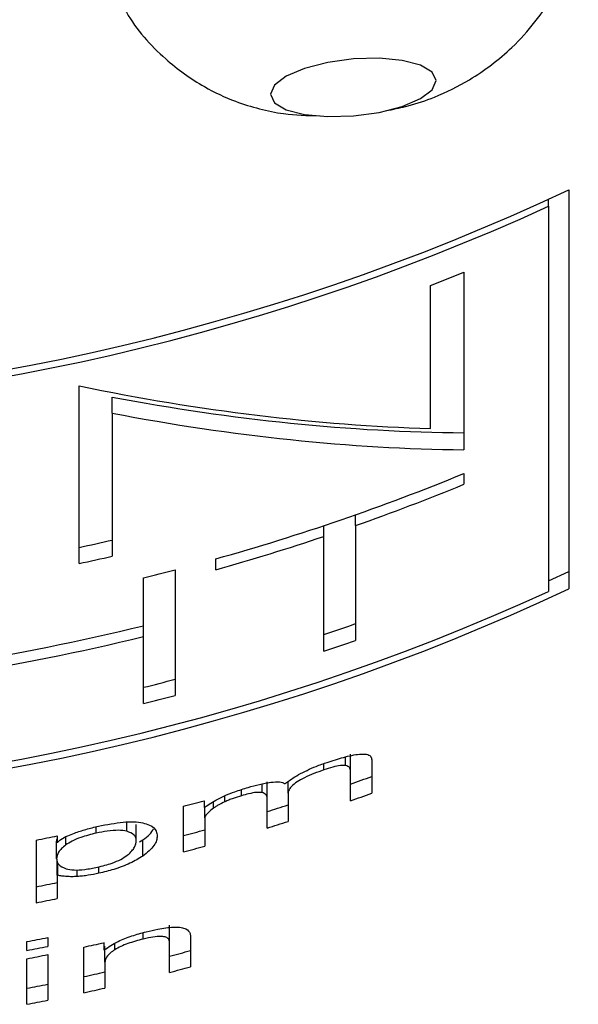
# Model space of a CAD drawing. Units: millimetres. Extents: x -166 to 867, y -664 to 499.
# Drawn here: x 252 to 255, y 294 to 300 of the extents above; entities that cross this region are included whole.
import ezdxf

# ---------------------------------------------------------------- set-up
doc = ezdxf.new("R2010")
doc.units = ezdxf.units.MM

msp = doc.modelspace()

# ---------------------------------------------------------------- linework, layer by layer
at = {"color": 7, "linetype": 'Continuous', "lineweight": 25}
for p, q in [((254.909, 299.329), (254.909, 296.9349)), ((254.7874, 299.2309), (254.7874, 299.2724)), ((254.7874, 299.2309), (254.7874, 296.9197)), ((254.2789, 298.8355), (254.2789, 297.7696)), ((254.0795, 297.8976), (254.0795, 298.7555)), ((251.9688, 297.0871), (251.9688, 298.1529)), ((252.1681, 297.9893), (252.1681, 298.0861)), ((252.1681, 297.9893), (252.1681, 297.1314)), ((254.2789, 297.6273), (254.2789, 297.5624)), ((253.6289, 297.315), (253.6289, 297.3799)), ((253.4392, 297.2499), (253.4392, 297.3148)), ((253.6289, 297.315), (253.6289, 296.6259)), ((253.4392, 296.5608), (253.4392, 297.2499)), ((252.7892, 297.0502), (252.7892, 297.1151)), ((252.3553, 296.7137), (252.3553, 297.0012)), ((252.5451, 297.0492), (252.5451, 296.2952)), ((254.7874, 296.983), (254.909, 297.0401)), ((252.3553, 296.6489), (252.3553, 296.7137)), ((252.3553, 296.2472), (252.3553, 296.6489)), ((253.5977, 295.8426), (253.5977, 295.9428)), ((253.4385, 295.849), (253.4385, 295.887)), ((253.5689, 295.8758), (253.5689, 295.9272)), ((253.7262, 295.9086), (253.7262, 295.7091)), ((253.5977, 295.6635), (253.5977, 295.8426)), ((253.0673, 295.7136), (253.0673, 295.7655)), ((253.0977, 295.679), (253.0977, 295.7779)), ((253.2236, 295.7091), (253.2236, 295.7784)), ((252.9437, 295.6938), (252.9437, 295.731)), ((253.2236, 295.7091), (253.2236, 295.5392)), ((252.72, 295.6641), (252.72, 295.6234)), ((252.7749, 295.6184), (252.7749, 295.6568)), ((252.8434, 295.6574), (252.8434, 295.6917)), ((253.0977, 295.5), (253.0977, 295.679)), ((252.595, 295.3568), (252.595, 295.6304)), ((252.7236, 295.5614), (252.7236, 295.6246)), ((252.2553, 295.4809), (252.2553, 295.5358)), ((252.312, 295.4245), (252.312, 295.5215)), ((252.7236, 295.5614), (252.7236, 295.3915)), ((252.0716, 295.4693), (252.0716, 295.5078)), ((251.712, 295.0519), (251.712, 295.4281)), ((251.8334, 295.3156), (251.8334, 295.4118)), ((251.8379, 295.4532), (251.8379, 295.4156)), ((251.8892, 295.3984), (251.8892, 295.4471)), ((252.3319, 295.4172), (252.3519, 295.4291)), ((252.3519, 295.332), (252.3519, 295.4291)), ((251.8379, 295.2165), (251.8379, 295.3126)), ((251.8408, 295.217), (251.8408, 295.2906)), ((251.9579, 295.2091), (251.9579, 295.2494)), ((252.0881, 295.2283), (252.0881, 295.2674)), ((251.8379, 295.2165), (251.8379, 295.077)), ((252.3537, 294.8341), (252.3537, 294.872)), ((252.512, 294.8189), (252.512, 294.9164)), ((251.6548, 294.7653), (251.6548, 294.8186)), ((251.7807, 294.8431), (251.7807, 294.7898)), ((252.1173, 294.8122), (252.1173, 294.7684)), ((252.512, 294.634), (252.512, 294.8189)), ((252.6379, 294.846), (252.6379, 294.6671)), ((251.9977, 294.5121), (251.9977, 294.7857)), ((252.1236, 294.6942), (252.1236, 294.7909)), ((252.1825, 294.7696), (252.1825, 294.8072)), ((251.6548, 294.4423), (251.6548, 294.716)), ((251.7807, 294.7405), (251.7807, 294.4669)), ((252.1236, 294.6942), (252.1236, 294.54))]:
    msp.add_line(p, q, dxfattribs=at)
at = {"color": 7, "linetype": 'Continuous', "lineweight": 25, "flags": 128}
for points in [[(254.1137, 299.9849), (254.0893, 300.0357), (254.0186, 300.0776), (253.9084, 300.1064), (253.7695, 300.1192), (253.6156, 300.115), (253.4617, 300.0939), (253.3228, 300.0582), (253.2127, 300.0113), (253.1419, 299.9578), (253.1175, 299.903)], [(253.1175, 299.903), (253.1419, 299.8521), (253.2127, 299.8103), (253.3228, 299.7815), (253.4617, 299.7686), (253.6156, 299.7729), (253.7695, 299.794), (253.9084, 299.8297), (254.0186, 299.8766), (254.0893, 299.93), (254.1137, 299.9849)], [(252.72, 295.6234), (252.7204, 295.6235), (252.7207, 295.6236), (252.7211, 295.6237), (252.7214, 295.6238), (252.7218, 295.6239), (252.7222, 295.624), (252.7225, 295.6241), (252.7229, 295.6242)], [(251.8379, 295.4156), (251.8382, 295.4156), (251.8386, 295.4157), (251.8389, 295.4158), (251.8393, 295.4159), (251.8397, 295.4159), (251.84, 295.416), (251.8404, 295.4161), (251.8408, 295.4162)], [(251.8408, 295.217), (251.8404, 295.217), (251.84, 295.2169), (251.8397, 295.2168), (251.8393, 295.2168), (251.8389, 295.2167), (251.8386, 295.2166), (251.8382, 295.2165), (251.8379, 295.2165)], [(252.1173, 294.7684), (252.1177, 294.7685), (252.118, 294.7685), (252.1184, 294.7686), (252.1188, 294.7687), (252.1191, 294.7688), (252.1195, 294.7689), (252.1199, 294.769), (252.1202, 294.769)]]:
    msp.add_lwpolyline(points, dxfattribs=at)
at = {"color": 7, "linetype": 'Continuous', "lineweight": 25}
for centre, radius, start, end in [((249.0756, 311.7615), 13.733, 244.86398, 295.13602), ((249.0756, 311.7245), 13.7373, 245.43004, 294.56884), ((249.1676, 311.2892), 13.4618, 291.39998, 292.3142), ((249.1369, 310.1608), 13.5474, 285.64021, 292.30633), ((249.156, 310.0455), 13.4934, 289.35922, 292.31269), ((249.1212, 310.1465), 13.6003, 285.64644, 288.5114), ((249.0945, 310.4746), 13.5984, 282.20272, 283.06354), ((249.0942, 310.488), 13.7058, 282.10687, 282.96061), ((249.1022, 310.2796), 13.671, 283.7657, 284.58646), ((249.0756, 309.3674), 13.733, 244.86398, 295.13602), ((249.0756, 309.4133), 13.7373, 245.43004, 294.56885), ((249.0892, 310.0481), 13.7285, 278.83633, 283.763), ((249.1379, 309.395), 13.4411, 288.66341, 289.51916), ((249.0892, 309.9833), 13.7285, 278.83633, 283.763), ((249.137, 309.4094), 13.5497, 288.51261, 289.36072), ((249.1026, 309.5119), 13.5634, 283.87537, 284.70305), ((249.1022, 309.5256), 13.671, 283.7657, 284.58646), ((249.1434, 308.4278), 13.4245, 289.37798, 289.96073), ((249.1424, 308.4424), 13.5333, 289.2208, 289.7983), ((249.1074, 308.8278), 13.6504, 284.80271, 285.34608), ((249.1235, 308.4871), 13.487, 287.13735, 287.69787), ((249.1228, 308.5013), 13.5953, 286.99996, 287.55559), ((249.108, 308.5402), 13.5424, 284.92114, 285.48484), ((249.0892, 308.905), 13.7298, 281.0126, 281.54831), ((249.1075, 308.554), 13.6502, 284.80271, 285.36163), ((249.0894, 308.5156), 13.6225, 281.09947, 281.63957), ((249.0892, 308.5288), 13.7298, 281.0126, 281.54831), ((249.0884, 308.3108), 13.7341, 280.76988, 281.30498), ((249.094, 308.1814), 13.7068, 282.23045, 282.74269), ((249.0884, 308.2575), 13.7341, 280.76988, 281.30498), ((249.1057, 307.8474), 13.551, 284.55817, 285.10881), ((249.0884, 308.2082), 13.7341, 280.76988, 281.30498), ((249.0943, 307.8941), 13.5991, 282.32732, 282.87082), ((249.1053, 307.8611), 13.6588, 284.44279, 284.9888), ((249.0886, 307.9214), 13.627, 280.85477, 281.39424), ((249.094, 307.9075), 13.7065, 282.23045, 282.76948), ((249.0884, 307.9346), 13.7341, 280.76988, 281.30498)]:
    msp.add_arc(centre, radius, start, end, dxfattribs=at)
for centre, major_axis, start_param, end_param in [((249.0756, 311.2827), (-10.6752, 11.4736), 2.402561, 2.573248), ((249.0756, 311.1588), (-10.5931, 11.3853), 2.420218, 2.593311), ((249.0756, 311.1588), (-10.6752, 11.4736), 2.418319, 2.589922)]:
    msp.add_ellipse(centre, major_axis=major_axis, ratio=0.646604, start_param=start_param, end_param=end_param, dxfattribs=at)
for points, knots in [([(253.8288, 299.8073), (253.8673, 299.8154), (253.9608, 299.8349), (254.1236, 299.8895), (254.3423, 299.9983), (254.6027, 300.1953), (254.8016, 300.4517), (254.9233, 300.7201), (254.9516, 300.8764), (254.9663, 300.9571)], [0, 0, 0, 0, 0.067268, 0.16317, 0.295553, 0.478356, 0.715382, 0.852886, 1, 1, 1, 1]), ([(252.1292, 300.6869), (252.1647, 300.5864), (252.241, 300.37), (252.4622, 300.1239), (252.6934, 299.9554), (252.8911, 299.8626), (253.0509, 299.8138), (253.2167, 299.7782), (253.3389, 299.7757), (253.4108, 299.7742)], [0, 0, 0, 0, 0.186527, 0.401864, 0.569988, 0.691383, 0.781965, 0.871625, 1, 1, 1, 1]), ([(253.4582, 295.8942), (253.491, 295.9048), (253.5412, 295.921), (253.6071, 295.9372), (253.6375, 295.9415), (253.653, 295.9437)], [0, 0, 0, 0, 0.482632, 0.736794, 1, 1, 1, 1]), ([(253.653, 295.9437), (253.668, 295.9442), (253.6981, 295.945), (253.7219, 295.9314), (253.7247, 295.9166), (253.7262, 295.9086)], [0, 0, 0, 0, 0.314825, 0.630876, 1, 1, 1, 1]), ([(253.2053, 295.7662), (253.2306, 295.7845), (253.2814, 295.8212), (253.3766, 295.8651), (253.4362, 295.8864), (253.4582, 295.8942)], [0, 0, 0, 0, 0.384809, 0.773361, 1, 1, 1, 1]), ([(253.5689, 295.8758), (253.5591, 295.8761), (253.5379, 295.8767), (253.4902, 295.8653), (253.4563, 295.8546), (253.4385, 295.849)], [0, 0, 0, 0, 0.289474, 0.626654, 1, 1, 1, 1]), ([(253.5977, 295.8426), (253.5976, 295.8463), (253.5975, 295.8538), (253.5916, 295.8668), (253.578, 295.8722), (253.5689, 295.8758)], [0, 0, 0, 0, 0.250818, 0.502295, 1, 1, 1, 1]), ([(253.4385, 295.849), (253.3982, 295.8345), (253.3398, 295.8133), (253.2752, 295.7772), (253.2404, 295.749), (253.2262, 295.7262), (253.2243, 295.7135), (253.2236, 295.7091)], [0, 0, 0, 0, 0.364352, 0.52834, 0.692812, 0.893267, 1, 1, 1, 1]), ([(252.9836, 295.7442), (253.0064, 295.7506), (253.041, 295.7602), (253.0864, 295.7699), (253.1081, 295.7731), (253.1191, 295.7747)], [0, 0, 0, 0, 0.48867, 0.742254, 1, 1, 1, 1]), ([(253.1191, 295.7747), (253.1384, 295.7764), (253.1745, 295.7795), (253.1962, 295.7717), (253.2043, 295.7668), (253.2053, 295.7662)], [0, 0, 0, 0, 0.501083, 0.940687, 1, 1, 1, 1]), ([(252.7229, 295.6242), (252.7472, 295.6409), (252.7961, 295.6744), (252.8932, 295.7159), (252.9568, 295.7358), (252.9836, 295.7442)], [0, 0, 0, 0, 0.364247, 0.732021, 1, 1, 1, 1]), ([(253.0673, 295.7136), (253.0568, 295.7142), (253.0344, 295.7153), (252.9888, 295.7061), (252.9581, 295.6977), (252.9437, 295.6938)], [0, 0, 0, 0, 0.321109, 0.682483, 1, 1, 1, 1]), ([(253.0977, 295.679), (253.0974, 295.6828), (253.0969, 295.6903), (253.091, 295.7037), (253.0768, 295.7096), (253.0673, 295.7136)], [0, 0, 0, 0, 0.25135, 0.503255, 1, 1, 1, 1]), ([(252.8434, 295.6574), (252.8309, 295.6512), (252.8118, 295.642), (252.7895, 295.6287), (252.7798, 295.6219), (252.7749, 295.6184)], [0, 0, 0, 0, 0.489112, 0.742636, 1, 1, 1, 1]), ([(252.9437, 295.6938), (252.9268, 295.6886), (252.9013, 295.6808), (252.8676, 295.6682), (252.8516, 295.661), (252.8434, 295.6574)], [0, 0, 0, 0, 0.488574, 0.741731, 1, 1, 1, 1]), ([(252.7749, 295.6184), (252.7646, 295.6103), (252.7439, 295.5941), (252.7259, 295.5743), (252.7241, 295.5645), (252.7236, 295.5614)], [0, 0, 0, 0, 0.406839, 0.816077, 1, 1, 1, 1]), ([(252.0852, 295.511), (252.1359, 295.5208), (252.2113, 295.5355), (252.3008, 295.5389), (252.3345, 295.5337), (252.3519, 295.531)], [0, 0, 0, 0, 0.497473, 0.739851, 1, 1, 1, 1]), ([(252.3519, 295.531), (252.3658, 295.527), (252.4054, 295.5155), (252.4338, 295.4878), (252.4368, 295.462), (252.4379, 295.4523)], [0, 0, 0, 0, 0.250673, 0.718019, 1, 1, 1, 1]), ([(251.8408, 295.4162), (251.8464, 295.4209), (251.862, 295.4337), (251.8959, 295.4526), (251.9273, 295.4646), (251.9405, 295.4696)], [0, 0, 0, 0, 0.249203, 0.683164, 1, 1, 1, 1]), ([(252.0716, 295.4693), (252.0403, 295.4614), (251.9886, 295.4483), (251.925, 295.4223), (251.9009, 295.4062), (251.8892, 295.3984)], [0, 0, 0, 0, 0.441242, 0.729899, 1, 1, 1, 1]), ([(251.9405, 295.4696), (251.9635, 295.4774), (251.9983, 295.4891), (252.0474, 295.5022), (252.0726, 295.5081), (252.0852, 295.511)], [0, 0, 0, 0, 0.49086, 0.744212, 1, 1, 1, 1]), ([(252.2553, 295.4809), (252.2393, 295.4835), (252.2073, 295.4887), (252.14, 295.4828), (252.0938, 295.4737), (252.0716, 295.4693)], [0, 0, 0, 0, 0.3404774, 0.682674, 1, 1, 1, 1]), ([(252.312, 295.4245), (252.3113, 295.4305), (252.31, 295.4425), (252.2971, 295.4637), (252.272, 295.474), (252.2553, 295.4809)], [0, 0, 0, 0, 0.250425, 0.501145, 1, 1, 1, 1]), ([(252.3519, 295.4291), (252.3663, 295.4399), (252.3967, 295.4629), (252.409, 295.4843), (252.4155, 295.4957)], [0, 0, 0, 0, 0.471545, 1, 1, 1, 1]), ([(251.8334, 295.4118), (251.8332, 295.4181), (251.833, 295.4255), (251.8372, 295.4336), (251.8379, 295.4349)], [0, 0, 0, 0, 0.842614, 1, 1, 1, 1]), ([(252.2626, 295.3404), (252.2708, 295.3479), (252.2872, 295.363), (252.3023, 295.3847), (252.3108, 295.4054), (252.3116, 295.4181), (252.312, 295.4245)], [0, 0, 0, 0, 0.250268, 0.500761, 0.748526, 1, 1, 1, 1]), ([(252.4379, 295.4523), (252.437, 295.4433), (252.4352, 295.4253), (252.416, 295.3857), (252.3775, 295.3535), (252.3519, 295.332)], [0, 0, 0, 0, 0.250451, 0.50135, 1, 1, 1, 1]), ([(251.8892, 295.3984), (251.8801, 295.3911), (251.8619, 295.3765), (251.8385, 295.3479), (251.8354, 295.3285), (251.8334, 295.3156)], [0, 0, 0, 0, 0.250771, 0.501914, 1, 1, 1, 1]), ([(251.8334, 295.3156), (251.834, 295.3095), (251.8352, 295.2972), (251.8481, 295.2749), (251.8737, 295.2635), (251.8908, 295.2559)], [0, 0, 0, 0, 0.2505619, 0.5014832, 1, 1, 1, 1]), ([(252.0789, 295.2648), (252.1088, 295.2724), (252.1587, 295.285), (252.221, 295.3115), (252.2491, 295.3296), (252.2612, 295.3392), (252.2626, 295.3404)], [0, 0, 0, 0, 0.4106965, 0.6862759, 0.9622448, 1, 1, 1, 1]), ([(252.3519, 295.332), (252.3276, 295.3171), (252.279, 295.2872), (252.1823, 295.2519), (252.1176, 295.2357), (252.0881, 295.2283)], [0, 0, 0, 0, 0.350626, 0.70283, 1, 1, 1, 1]), ([(251.8908, 295.2559), (251.9056, 295.2526), (251.9355, 295.246), (252.0043, 295.2502), (252.0533, 295.2598), (252.0789, 295.2648)], [0, 0, 0, 0, 0.321237, 0.644728, 1, 1, 1, 1]), ([(252.0881, 295.2283), (252.0662, 295.2239), (252.033, 295.2173), (251.9899, 295.212), (251.9686, 295.2101), (251.9579, 295.2091)], [0, 0, 0, 0, 0.492372, 0.745388, 1, 1, 1, 1]), ([(251.8943, 295.2093), (251.8843, 295.2099), (251.8692, 295.2108), (251.8523, 295.214), (251.8446, 295.216), (251.8408, 295.217)], [0, 0, 0, 0, 0.493155, 0.745622, 1, 1, 1, 1]), ([(251.9579, 295.2091), (251.9468, 295.2086), (251.93, 295.2078), (251.9093, 295.2084), (251.8993, 295.209), (251.8943, 295.2093)], [0, 0, 0, 0, 0.496548, 0.747836, 1, 1, 1, 1]), ([(252.1202, 294.769), (252.1454, 294.7865), (252.1889, 294.8168), (252.2839, 294.8537), (252.3426, 294.8694), (252.3713, 294.8771)], [0, 0, 0, 0, 0.410962, 0.712122, 1, 1, 1, 1]), ([(252.3713, 294.8771), (252.3949, 294.8825), (252.4507, 294.8954), (252.5284, 294.908), (252.5671, 294.9048), (252.5823, 294.9036)], [0, 0, 0, 0, 0.306335, 0.727071, 1, 1, 1, 1]), ([(252.5823, 294.9036), (252.592, 294.9007), (252.62, 294.8926), (252.6362, 294.8716), (252.6374, 294.8529), (252.6379, 294.846)], [0, 0, 0, 0, 0.2508987, 0.7238669, 1, 1, 1, 1]), ([(252.3537, 294.8341), (252.3223, 294.8256), (252.2755, 294.813), (252.2174, 294.7896), (252.1944, 294.7764), (252.1825, 294.7696)], [0, 0, 0, 0, 0.495021, 0.739177, 1, 1, 1, 1]), ([(252.512, 294.8189), (252.5094, 294.8281), (252.5055, 294.8419), (252.4729, 294.8499), (252.4345, 294.8494), (252.3927, 294.8428), (252.3642, 294.8365), (252.3537, 294.8341)], [0, 0, 0, 0, 0.3267623, 0.4924887, 0.6585388, 0.8738987, 1, 1, 1, 1]), ([(252.1825, 294.7696), (252.173, 294.7631), (252.1473, 294.7452), (252.1269, 294.7189), (252.1246, 294.7017), (252.1236, 294.6942)], [0, 0, 0, 0, 0.247559, 0.673286, 1, 1, 1, 1])]:
    msp.add_open_spline(points, degree=3, knots=knots, dxfattribs=at)

doc.saveas('drawing.dxf')
